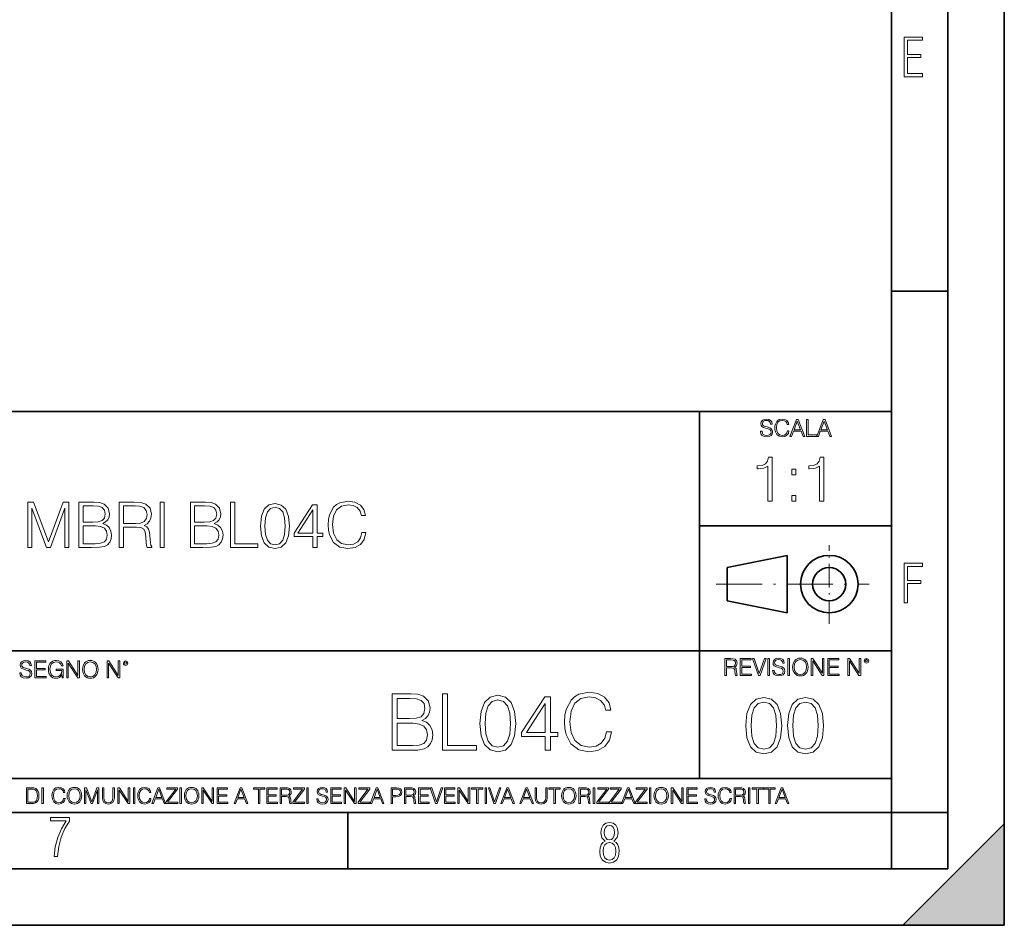
# Model space of a CAD drawing. Extents: x 0 to 420, y 0 to 297.
# Drawn here: x 333 to 420, y 0 to 80 of the extents above; entities that cross this region are included whole.
import ezdxf

# ---------------------------------------------------------------- set-up
doc = ezdxf.new("R2010")
doc.units = 0
doc.linetypes.add('DASHDOT', pattern=[18.5, 12, -3, 0.5, -3])

msp = doc.modelspace()

# ---------------------------------------------------------------- linework, layer by layer
at = {"color": 7, "lineweight": 35}
for p, q in [((420, 0), (420, 297)), ((420, 0), (420, 297)), ((415, 4.99976), (415, 292)), ((410, 9.99976), (410, 287)), ((410, 56.166401), (415, 56.166401)), ((234.999802, 45.500252), (410, 45.500252)), ((393, 13.00025), (393, 45.500252)), ((393, 35.384029), (410, 35.384029)), ((395.458008, 31.689131), (400.769989, 32.769131)), ((400.769989, 27.67433), (400.769989, 32.769131)), ((395.458008, 28.75433), (395.458008, 31.689131)), ((395.458008, 28.75433), (400.769989, 27.67433)), ((254.999802, 24.300249), (410, 24.300249)), ((234.999802, 13.00025), (410, 13.00025)), ((25.000401, 9.99976), (410, 9.99976)), ((234.999802, 10.00025), (410, 10.00025)), ((361.875, 4.99976), (361.875, 9.99976)), ((410, 9.99976), (415, 9.99976)), ((410, 4.99976), (410, 9.99976)), ((411, 0), (420, 9)), ((420, 0), (420, 9)), ((267.5, 4.99976), (415, 4.99976)), ((0, 0), (420, 0)), ((0, 0), (420, 0)), ((411, 0), (420, 0))]:
    msp.add_line(p, q, dxfattribs=at)
at = {"color": 7, "linetype": 'DASHDOT', "lineweight": 18, "ltscale": 0.173997}
msp.add_line((404.497986, 26.70113), (404.497986, 33.66103), dxfattribs=at)
at = {"color": 7, "linetype": 'DASHDOT', "lineweight": 18, "ltscale": 0.338425}
msp.add_line((394.484009, 30.221729), (408.020996, 30.221729), dxfattribs=at)
at = {"color": 7, "lineweight": 18}
for points in [[(411.14386, 75.172127), (412.75058, 75.172127), (412.75058, 75.444611), (411.43515, 75.444611), (411.43515, 76.868103), (412.619019, 76.868103), (412.619019, 77.135887), (411.43515, 77.135887), (411.43515, 78.399643), (412.75058, 78.399643), (412.75058, 78.672127), (411.14386, 78.672127)], [(398.408203, 43.764439), (398.408203, 43.754005), (398.443665, 43.545383), (398.552155, 43.393089), (398.727417, 43.301292), (398.967316, 43.267914), (399.18219, 43.29921), (399.34494, 43.384743), (399.447144, 43.520348), (399.484711, 43.701851), (399.455505, 43.862492), (399.369965, 43.98349), (399.223938, 44.0732), (399.013214, 44.142044), (398.837982, 44.185856), (398.723236, 44.223408), (398.646027, 44.275562), (398.600159, 44.346497), (398.585541, 44.442463), (398.606415, 44.561378), (398.673157, 44.651085), (398.781647, 44.705326), (398.929779, 44.726189), (399.084137, 44.703239), (399.200989, 44.638569), (399.271912, 44.534256), (399.299042, 44.392391), (399.440887, 44.392391), (399.403351, 44.584328), (399.303192, 44.728275), (399.146729, 44.817986), (398.936035, 44.849277), (398.729492, 44.817986), (398.575104, 44.736622), (398.477051, 44.60936), (398.443665, 44.446636), (398.468719, 44.288082), (398.543823, 44.177509), (398.671082, 44.098236), (398.85257, 44.039822), (398.994446, 44.004353), (399.150909, 43.954285), (399.259399, 43.893784), (399.321991, 43.808247), (399.342834, 43.687248), (399.31781, 43.564159), (399.244781, 43.47028), (399.12796, 43.409779), (398.969421, 43.391003), (398.789978, 43.416039), (398.658569, 43.489056), (398.577209, 43.605885), (398.550079, 43.764439)], [(400.796936, 43.799904), (400.755219, 43.626747), (400.661346, 43.497398), (400.521576, 43.418121), (400.342133, 43.391003), (400.125183, 43.434814), (399.962463, 43.564159), (399.858154, 43.776955), (399.822662, 44.064854), (399.858154, 44.348583), (399.960358, 44.555119), (400.121002, 44.682381), (400.337982, 44.726189), (400.509033, 44.701157), (400.644653, 44.630222), (400.738525, 44.517567), (400.782349, 44.371529), (400.917938, 44.371529), (400.867889, 44.567635), (400.748962, 44.717846), (400.56955, 44.813812), (400.337982, 44.849277), (400.066772, 44.795036), (399.954102, 44.730362), (399.858154, 44.640656), (399.726715, 44.394478), (399.691254, 44.23801), (399.680817, 44.062767), (399.691254, 43.883354), (399.726715, 43.726887), (399.856049, 43.476536), (400.062592, 43.320068), (400.333801, 43.267914), (400.57373, 43.305466), (400.757294, 43.407692), (400.878296, 43.574589), (400.932556, 43.799904)], [(401.020172, 43.309639), (401.164124, 43.309639), (401.335205, 43.768608), (402.011139, 43.768608), (402.180115, 43.309639), (402.324066, 43.309639), (401.754517, 44.809639), (401.589722, 44.809639)], [(401.381104, 43.891697), (401.671082, 44.663601), (401.963135, 43.891697)], [(402.482605, 43.309639), (403.390137, 43.309639), (403.390137, 43.432728), (402.6203, 43.432728), (402.6203, 44.809639), (402.482605, 44.809639)], [(403.390137, 43.309639), (403.534088, 43.309639), (403.705139, 43.768608), (404.381104, 43.768608), (404.550079, 43.309639), (404.694031, 43.309639), (404.124481, 44.809639), (403.959656, 44.809639)], [(403.751038, 43.891697), (404.041046, 44.663601), (404.333099, 43.891697)], [(399.073181, 37.566906), (399.440369, 37.566906), (399.440369, 41.455639), (399.117706, 41.455639), (399.034241, 41.105152), (398.850647, 40.865932), (398.544678, 40.726849), (398.132996, 40.687908), (398.110748, 40.687908), (398.110748, 40.448685), (398.166382, 40.448685), (398.711578, 40.498756), (399.073181, 40.665653)], [(403.640656, 37.566906), (404.007812, 37.566906), (404.007812, 41.455639), (403.68515, 41.455639), (403.601685, 41.105152), (403.418121, 40.865932), (403.112122, 40.726849), (402.700439, 40.687908), (402.678192, 40.687908), (402.678192, 40.448685), (402.733826, 40.448685), (403.279022, 40.498756), (403.640656, 40.665653)], [(401.176117, 39.903484), (401.543274, 39.903484), (401.543274, 40.398617), (401.176117, 40.398617)], [(363.110687, 34.78389), (362.99942, 34.322136), (362.749084, 33.977211), (362.376343, 33.765808), (361.897888, 33.693485), (361.319305, 33.810314), (360.885376, 34.155235), (360.607208, 34.722691), (360.512634, 35.490425), (360.607208, 36.247032), (360.879822, 36.797798), (361.308167, 37.137157), (361.886749, 37.253986), (362.342957, 37.187225), (362.704559, 36.998074), (362.954895, 36.697659), (363.071747, 36.308228), (363.43335, 36.308228), (363.299835, 36.831177), (362.982727, 37.231731), (362.504272, 37.487644), (361.886749, 37.582218), (361.163544, 37.437572), (360.863129, 37.265114), (360.607208, 37.02589), (360.256714, 36.369423), (360.16214, 35.952179), (360.134338, 35.484863), (360.16214, 35.00642), (360.256714, 34.589172), (360.601654, 33.921577), (361.152405, 33.504333), (361.875641, 33.36525), (362.515411, 33.465389), (363.004974, 33.737991), (363.327637, 34.183052), (363.47229, 34.78389)], [(401.176117, 37.566906), (401.543274, 37.566906), (401.543274, 38.062038), (401.176117, 38.062038)], [(333.525146, 33.476517), (333.892303, 33.476517), (333.892303, 36.964695), (335.194122, 33.476517), (335.533478, 33.476517), (336.807465, 36.964695), (336.807465, 33.476517), (337.174652, 33.476517), (337.174652, 37.476517), (336.657257, 37.476517), (335.361023, 33.95496), (334.042542, 37.476517), (333.525146, 37.476517)], [(338.064789, 33.476517), (339.171875, 33.476517), (339.889526, 33.487644), (340.323486, 33.565529), (340.584961, 33.715736), (340.785217, 33.943832), (340.907623, 34.221996), (340.952118, 34.555794), (340.896484, 34.928532), (340.740723, 35.234512), (340.495941, 35.457047), (340.173279, 35.590565), (340.423615, 35.729645), (340.612762, 35.929924), (340.72403, 36.169144), (340.768524, 36.452873), (340.640564, 36.959133), (340.284515, 37.315182), (339.895111, 37.443138), (339.388855, 37.476517), (338.064789, 37.476517)], [(339.322083, 37.148285), (339.789398, 37.114902), (340.123199, 37.003639), (340.323486, 36.781105), (340.390228, 36.430618), (340.317902, 36.069008), (340.117615, 35.852039), (339.772705, 35.740772), (339.288696, 35.712955), (338.431946, 35.712955), (338.431946, 37.148285)], [(341.625275, 33.476517), (341.992462, 33.476517), (341.992462, 35.267895), (343.160736, 35.267895), (343.555725, 35.228951), (343.794952, 35.095432), (343.917358, 34.833958), (343.978546, 34.41671), (344.023071, 33.888199), (344.056427, 33.637852), (344.112061, 33.476517), (344.518188, 33.476517), (344.518188, 33.53215), (344.434753, 33.660107), (344.390228, 33.899326), (344.340149, 34.50016), (344.301208, 34.83952), (344.228882, 35.100994), (344.084259, 35.295712), (343.839478, 35.42923), (344.112061, 35.573875), (344.317902, 35.785278), (344.440308, 36.069008), (344.484802, 36.413929), (344.356842, 36.948006), (343.995239, 37.315182), (343.527924, 37.454262), (342.96048, 37.476517), (341.625275, 37.476517)], [(341.992462, 35.596127), (341.992462, 37.148285), (343.032776, 37.148285), (343.466736, 37.12603), (343.806091, 37.009201), (344.023071, 36.753288), (344.106506, 36.402802), (344.039734, 36.030064), (343.850586, 35.779716), (343.522369, 35.635071), (343.055054, 35.596127)], [(345.252533, 33.476517), (345.61972, 33.476517), (345.61972, 37.476517), (345.252533, 37.476517)], [(347.934052, 33.476517), (349.041138, 33.476517), (349.758789, 33.487644), (350.192749, 33.565529), (350.454224, 33.715736), (350.65448, 33.943832), (350.776886, 34.221996), (350.821381, 34.555794), (350.765747, 34.928532), (350.609985, 35.234512), (350.365204, 35.457047), (350.042542, 35.590565), (350.292877, 35.729645), (350.482025, 35.929924), (350.593292, 36.169144), (350.637787, 36.452873), (350.509857, 36.959133), (350.153809, 37.315182), (349.764374, 37.443138), (349.258118, 37.476517), (347.934052, 37.476517)], [(349.191345, 37.148285), (349.658661, 37.114902), (349.992462, 37.003639), (350.192749, 36.781105), (350.259491, 36.430618), (350.187164, 36.069008), (349.986908, 35.852039), (349.641968, 35.740772), (349.157959, 35.712955), (348.301208, 35.712955), (348.301208, 37.148285)], [(351.494537, 33.476517), (353.914581, 33.476517), (353.914581, 33.804749), (351.861725, 33.804749), (351.861725, 37.476517), (351.494537, 37.476517)], [(354.148224, 35.368034), (354.231689, 34.50016), (354.476471, 33.87151), (354.877014, 33.493206), (355.422211, 33.36525), (355.961853, 33.487644), (356.367981, 33.87151), (356.612762, 34.494598), (356.701782, 35.362469), (356.612762, 36.224777), (356.367981, 36.853428), (355.961853, 37.231731), (355.422211, 37.36525), (354.877014, 37.237297), (354.476471, 36.858994), (354.231689, 36.230343)], [(354.52655, 35.368034), (354.576599, 36.102386), (354.7435, 36.625336), (355.021667, 36.931316), (355.422211, 37.037018), (355.8172, 36.931316), (356.100952, 36.625336), (356.267853, 36.102386), (356.323486, 35.368034), (356.267853, 34.622551), (356.100952, 34.105167), (355.8172, 33.793625), (355.422211, 33.693485), (355.021667, 33.793625), (354.7435, 34.105167), (354.576599, 34.628117)], [(358.78244, 33.476517), (359.149628, 33.476517), (359.149628, 34.438965), (359.661438, 34.438965), (359.661438, 34.733818), (359.149628, 34.733818), (359.149628, 37.253986), (358.754639, 37.253986), (357.10791, 34.733818), (357.10791, 34.438965), (358.78244, 34.438965)], [(358.78244, 34.733818), (357.441711, 34.733818), (358.78244, 36.792233)], [(338.431946, 33.804749), (338.431946, 35.384724), (339.539062, 35.384724), (339.9841, 35.32909), (340.312347, 35.178883), (340.50705, 34.92297), (340.573822, 34.572483), (340.50705, 34.19418), (340.312347, 33.960522), (339.9841, 33.838131), (339.51123, 33.804749)], [(348.301208, 33.804749), (348.301208, 35.384724), (349.408325, 35.384724), (349.853363, 35.32909), (350.18161, 35.178883), (350.376312, 34.92297), (350.443085, 34.572483), (350.376312, 34.19418), (350.18161, 33.960522), (349.853363, 33.838131), (349.380493, 33.804749)], [(411.14386, 28.569124), (411.43515, 28.569124), (411.43515, 30.265097), (412.619019, 30.265097), (412.619019, 30.532883), (411.43515, 30.532883), (411.43515, 31.79664), (412.75058, 31.79664), (412.75058, 32.069122), (411.14386, 32.069122)], [(395.266907, 22.126818), (395.404602, 22.126818), (395.404602, 22.798584), (395.842712, 22.798584), (395.990814, 22.783981), (396.080536, 22.733912), (396.126434, 22.635859), (396.149384, 22.479391), (396.166077, 22.281199), (396.178589, 22.187319), (396.199463, 22.126818), (396.351746, 22.126818), (396.351746, 22.14768), (396.320465, 22.195663), (396.303772, 22.285372), (396.284973, 22.510685), (396.270386, 22.637943), (396.243256, 22.735996), (396.189026, 22.809015), (396.097229, 22.859085), (396.199463, 22.913326), (396.276642, 22.992603), (396.32254, 23.099001), (396.339233, 23.228348), (396.291229, 23.428625), (396.15564, 23.566317), (395.980408, 23.618473), (395.767609, 23.626818), (395.266907, 23.626818)], [(396.616699, 22.126818), (397.624359, 22.126818), (397.624359, 22.249905), (396.754395, 22.249905), (396.754395, 22.836136), (397.526306, 22.836136), (397.526306, 22.959225), (396.754395, 22.959225), (396.754395, 23.503731), (397.599304, 23.503731), (397.599304, 23.626818), (396.616699, 23.626818)], [(398.231445, 22.126818), (398.379547, 22.126818), (398.899017, 23.626818), (398.759247, 23.626818), (398.306549, 22.302061), (397.853821, 23.626818), (397.709869, 23.626818)], [(399.07428, 22.126818), (399.211975, 22.126818), (399.211975, 23.626818), (399.07428, 23.626818)], [(399.48526, 22.581615), (399.48526, 22.571184), (399.520721, 22.362562), (399.629211, 22.210266), (399.804443, 22.118473), (400.044373, 22.085093), (400.259247, 22.116386), (400.421967, 22.201921), (400.5242, 22.337526), (400.561768, 22.51903), (400.532562, 22.679668), (400.447021, 22.800671), (400.300964, 22.890379), (400.090271, 22.959225), (399.915039, 23.003035), (399.800293, 23.040586), (399.723083, 23.092743), (399.677185, 23.163673), (399.662598, 23.259642), (399.683441, 23.378555), (399.750214, 23.468264), (399.858704, 23.522507), (400.006836, 23.543369), (400.161194, 23.52042), (400.278046, 23.455748), (400.348969, 23.351435), (400.376099, 23.209572), (400.517944, 23.209572), (400.480408, 23.401505), (400.380249, 23.545454), (400.223785, 23.635162), (400.013092, 23.666456), (399.806549, 23.635162), (399.652161, 23.553799), (399.554108, 23.42654), (399.520721, 23.263813), (399.545776, 23.105261), (399.62088, 22.99469), (399.748138, 22.915413), (399.929626, 22.856998), (400.071503, 22.821533), (400.227966, 22.771463), (400.336456, 22.710962), (400.399017, 22.625427), (400.419891, 22.504425), (400.394867, 22.381338), (400.321838, 22.287458), (400.205017, 22.226957), (400.046448, 22.208181), (399.867035, 22.233215), (399.735596, 22.306234), (399.654236, 22.423063), (399.627136, 22.581615)], [(400.832977, 22.126818), (400.970673, 22.126818), (400.970673, 23.626818), (400.832977, 23.626818)], [(401.252289, 22.875774), (401.262726, 22.698444), (401.300293, 22.544064), (401.437988, 22.295803), (401.654938, 22.139336), (401.788452, 22.099697), (401.93866, 22.085093), (402.086792, 22.099697), (402.220306, 22.139336), (402.339233, 22.204008), (402.439362, 22.295803), (402.518646, 22.408459), (402.577057, 22.544064), (402.612518, 22.698444), (402.627136, 22.875774), (402.614624, 23.051018), (402.577057, 23.205399), (402.518646, 23.341003), (402.439362, 23.455748), (402.339233, 23.545454), (402.220306, 23.610128), (402.086792, 23.651852), (401.93866, 23.666456), (401.788452, 23.651852), (401.654938, 23.610128), (401.538116, 23.545454), (401.437988, 23.455748), (401.300293, 23.205399), (401.262726, 23.048931)], [(401.394165, 22.875774), (401.433807, 23.155329), (401.544373, 23.366039), (401.717529, 23.497471), (401.93866, 23.543369), (402.161896, 23.497471), (402.332977, 23.366039), (402.445618, 23.157415), (402.48526, 22.875774), (402.445618, 22.592047), (402.332977, 22.383425), (402.161896, 22.251991), (401.93866, 22.208181), (401.715454, 22.251991), (401.544373, 22.383425), (401.431702, 22.592047)], [(402.89624, 22.126818), (403.033936, 22.126818), (403.033936, 23.414022), (403.87677, 22.126818), (404.029083, 22.126818), (404.029083, 23.626818), (403.891388, 23.626818), (403.891388, 22.339613), (403.048553, 23.626818), (402.89624, 23.626818)], [(404.36496, 22.126818), (405.37262, 22.126818), (405.37262, 22.249905), (404.502655, 22.249905), (404.502655, 22.836136), (405.274567, 22.836136), (405.274567, 22.959225), (404.502655, 22.959225), (404.502655, 23.503731), (405.347565, 23.503731), (405.347565, 23.626818), (404.36496, 23.626818)], [(406.148682, 22.126818), (406.286377, 22.126818), (406.286377, 23.414022), (407.129211, 22.126818), (407.281494, 22.126818), (407.281494, 23.626818), (407.143829, 23.626818), (407.143829, 22.339613), (406.300964, 23.626818), (406.148682, 23.626818)], [(407.596527, 23.428625), (407.611145, 23.351435), (407.652863, 23.288849), (407.792633, 23.232519), (407.932404, 23.288849), (407.974121, 23.351435), (407.990814, 23.428625), (407.974121, 23.503731), (407.932404, 23.568403), (407.867737, 23.610128), (407.792633, 23.626818), (407.715454, 23.610128), (407.652863, 23.568403)], [(332.81546, 22.375956), (332.81546, 22.365524), (332.850922, 22.156902), (332.959412, 22.004606), (333.134644, 21.912813), (333.374573, 21.879433), (333.589447, 21.910727), (333.752167, 21.996262), (333.854401, 22.131866), (333.891968, 22.31337), (333.862762, 22.474009), (333.777222, 22.595011), (333.631165, 22.684719), (333.420471, 22.753565), (333.245239, 22.797375), (333.130493, 22.834927), (333.053284, 22.887083), (333.007385, 22.958015), (332.992798, 23.053982), (333.013641, 23.172895), (333.080414, 23.262604), (333.188904, 23.316847), (333.337006, 23.337709), (333.491394, 23.31476), (333.608215, 23.250088), (333.679169, 23.145775), (333.706268, 23.003912), (333.848145, 23.003912), (333.810608, 23.195845), (333.710449, 23.339794), (333.553986, 23.429502), (333.343292, 23.460796), (333.136749, 23.429502), (332.982361, 23.348139), (332.884308, 23.220881), (332.850922, 23.058153), (332.875977, 22.899601), (332.95108, 22.78903), (333.078339, 22.709753), (333.259827, 22.651339), (333.401703, 22.615873), (333.558167, 22.565804), (333.666656, 22.505302), (333.729218, 22.419767), (333.750092, 22.298765), (333.725067, 22.175678), (333.652039, 22.081799), (333.535217, 22.021297), (333.376648, 22.002522), (333.197235, 22.027555), (333.065796, 22.100574), (332.984436, 22.217403), (332.957336, 22.375956)], [(334.15274, 21.921158), (335.16037, 21.921158), (335.16037, 22.044245), (334.290436, 22.044245), (334.290436, 22.630476), (335.062317, 22.630476), (335.062317, 22.753565), (334.290436, 22.753565), (334.290436, 23.298071), (335.135345, 23.298071), (335.135345, 23.421158), (334.15274, 23.421158)], [(336.562317, 21.921158), (336.672913, 21.921158), (336.672913, 22.690977), (336.047028, 22.690977), (336.047028, 22.56789), (336.541473, 22.56789), (336.541473, 22.56163), (336.506012, 22.323801), (336.401703, 22.148558), (336.236877, 22.040073), (336.017822, 22.002522), (335.800842, 22.048418), (335.636047, 22.181936), (335.529633, 22.394732), (335.494171, 22.676373), (335.529633, 22.9601), (335.636047, 23.166637), (335.805023, 23.293898), (336.034515, 23.337709), (336.209747, 23.312674), (336.353699, 23.241741), (336.455933, 23.131172), (336.512268, 22.985136), (336.654114, 22.985136), (336.587372, 23.183327), (336.458008, 23.333536), (336.270264, 23.427416), (336.03244, 23.460796), (335.884308, 23.446192), (335.750793, 23.406553), (335.537994, 23.252172), (335.45871, 23.139517), (335.400299, 23.005999), (335.362762, 22.849531), (335.352325, 22.674288), (335.362762, 22.496958), (335.398224, 22.34049), (335.531738, 22.090143), (335.627686, 21.998348), (335.744537, 21.933676), (335.875977, 21.894037), (336.024078, 21.879433), (336.193054, 21.902382), (336.341187, 21.960796), (336.460114, 22.056763), (336.547729, 22.18611)], [(336.977478, 21.921158), (337.115173, 21.921158), (337.115173, 23.208363), (337.958008, 21.921158), (338.110321, 21.921158), (338.110321, 23.421158), (337.972626, 23.421158), (337.972626, 22.133953), (337.129791, 23.421158), (336.977478, 23.421158)], [(338.381531, 22.670115), (338.391968, 22.492785), (338.429504, 22.338404), (338.5672, 22.090143), (338.78418, 21.933676), (338.917694, 21.894037), (339.067902, 21.879433), (339.216003, 21.894037), (339.349548, 21.933676), (339.468445, 21.998348), (339.568604, 22.090143), (339.647858, 22.202799), (339.706268, 22.338404), (339.74176, 22.492785), (339.756348, 22.670115), (339.743835, 22.845358), (339.706268, 22.999739), (339.647858, 23.135344), (339.568604, 23.250088), (339.468445, 23.339794), (339.349548, 23.404469), (339.216003, 23.446192), (339.067902, 23.460796), (338.917694, 23.446192), (338.78418, 23.404469), (338.667328, 23.339794), (338.5672, 23.250088), (338.429504, 22.999739), (338.391968, 22.843271)], [(338.523376, 22.670115), (338.563019, 22.949669), (338.673584, 23.160379), (338.846741, 23.291811), (339.067902, 23.337709), (339.291107, 23.291811), (339.462189, 23.160379), (339.57486, 22.951756), (339.614502, 22.670115), (339.57486, 22.386387), (339.462189, 22.177765), (339.291107, 22.046331), (339.067902, 22.002522), (338.844666, 22.046331), (338.673584, 22.177765), (338.560944, 22.386387)], [(340.547028, 21.921158), (340.684723, 21.921158), (340.684723, 23.208363), (341.527557, 21.921158), (341.679871, 21.921158), (341.679871, 23.421158), (341.542175, 23.421158), (341.542175, 22.133953), (340.699341, 23.421158), (340.547028, 23.421158)], [(341.994873, 23.222965), (342.009491, 23.145775), (342.051208, 23.083189), (342.190979, 23.026859), (342.33075, 23.083189), (342.372498, 23.145775), (342.38916, 23.222965), (342.372498, 23.298071), (342.33075, 23.362743), (342.266083, 23.404469), (342.190979, 23.421158), (342.1138, 23.404469), (342.051208, 23.362743)], [(342.090851, 23.225052), (342.120056, 23.295984), (342.190979, 23.327278), (342.259827, 23.295984), (342.291107, 23.225052), (342.261902, 23.154119), (342.190979, 23.124912), (342.11795, 23.152035)], [(395.404602, 22.921671), (395.404602, 23.503731), (395.794708, 23.503731), (395.957458, 23.495384), (396.084717, 23.451574), (396.166077, 23.355608), (396.197357, 23.224174), (396.172333, 23.084398), (396.10141, 22.990517), (395.978302, 22.936275), (395.80307, 22.921671)], [(407.692505, 23.430712), (407.72171, 23.501644), (407.792633, 23.532938), (407.861481, 23.501644), (407.892761, 23.430712), (407.863556, 23.359779), (407.792633, 23.330572), (407.719604, 23.357695)], [(365.792542, 15.512085), (367.176392, 15.512085), (368.073486, 15.525993), (368.615906, 15.62335), (368.942749, 15.811111), (369.193085, 16.09623), (369.346069, 16.443935), (369.401703, 16.861181), (369.332184, 17.327106), (369.137451, 17.709581), (368.831482, 17.987745), (368.428131, 18.154644), (368.741089, 18.328497), (368.977509, 18.578844), (369.116608, 18.877871), (369.172241, 19.232531), (369.012299, 19.865353), (368.56723, 20.310415), (368.080444, 20.47036), (367.447601, 20.512085), (365.792542, 20.512085)], [(367.364166, 20.101793), (367.948303, 20.060068), (368.36554, 19.920986), (368.615906, 19.642822), (368.699341, 19.204714), (368.608948, 18.752697), (368.358612, 18.481487), (367.927429, 18.342405), (367.322449, 18.307634), (366.251495, 18.307634), (366.251495, 20.101793)], [(370.243164, 15.512085), (373.268188, 15.512085), (373.268188, 15.922377), (370.702118, 15.922377), (370.702118, 20.512085), (370.243164, 20.512085)], [(373.560272, 17.87648), (373.664581, 16.791639), (373.970551, 16.005827), (374.471252, 15.532948), (375.152771, 15.373003), (375.827301, 15.525993), (376.334961, 16.005827), (376.64093, 16.784685), (376.752197, 17.869526), (376.64093, 18.947412), (376.334961, 19.733225), (375.827301, 20.206104), (375.152771, 20.373003), (374.471252, 20.213058), (373.970551, 19.740179), (373.664581, 18.954365)], [(379.353027, 15.512085), (379.812012, 15.512085), (379.812012, 16.715145), (380.451782, 16.715145), (380.451782, 17.083712), (379.812012, 17.083712), (379.812012, 20.233921), (379.318268, 20.233921), (377.259857, 17.083712), (377.259857, 16.715145), (379.353027, 16.715145)], [(384.763336, 17.146299), (384.624237, 16.569109), (384.31131, 16.137955), (383.845398, 15.873698), (383.247345, 15.783295), (382.524109, 15.929331), (381.981689, 16.360485), (381.633972, 17.069803), (381.515747, 18.02947), (381.633972, 18.975227), (381.974731, 19.663685), (382.510193, 20.087885), (383.233429, 20.233921), (383.80365, 20.150471), (384.255676, 19.914032), (384.568604, 19.538509), (384.714661, 19.051723), (385.166656, 19.051723), (384.999756, 19.70541), (384.603394, 20.206104), (384.005341, 20.525993), (383.233429, 20.644213), (382.329407, 20.463406), (381.953857, 20.247829), (381.633972, 19.948803), (381.195862, 19.128218), (381.077667, 18.606661), (381.042877, 18.022516), (381.077667, 17.424463), (381.195862, 16.902905), (381.627014, 16.068413), (382.315491, 15.546856), (383.219513, 15.373003), (384.019226, 15.498177), (384.631195, 15.838928), (385.034546, 16.395256), (385.215332, 17.146299)], [(397.108978, 17.688559), (397.213287, 16.603718), (397.519287, 15.817904), (398.019989, 15.345026), (398.701477, 15.185081), (399.376038, 15.338072), (399.883667, 15.817904), (400.189667, 16.596764), (400.300934, 17.681604), (400.189667, 18.759491), (399.883667, 19.545303), (399.376038, 20.018183), (398.701477, 20.185081), (398.019989, 20.025137), (397.519287, 19.552258), (397.213287, 18.766445)], [(400.808563, 17.688559), (400.912872, 16.603718), (401.218872, 15.817904), (401.719543, 15.345026), (402.401062, 15.185081), (403.075592, 15.338072), (403.583252, 15.817904), (403.889221, 16.596764), (404.000488, 17.681604), (403.889221, 18.759491), (403.583252, 19.545303), (403.075592, 20.018183), (402.401062, 20.185081), (401.719543, 20.025137), (401.218872, 19.552258), (400.912872, 18.766445)], [(374.033142, 17.87648), (374.095734, 18.794422), (374.304352, 19.448107), (374.652069, 19.830582), (375.152771, 19.962711), (375.646484, 19.830582), (376.00116, 19.448107), (376.209778, 18.794422), (376.279327, 17.87648), (376.209778, 16.94463), (376.00116, 16.297899), (375.646484, 15.908469), (375.152771, 15.783295), (374.652069, 15.908469), (374.304352, 16.297899), (374.095734, 16.951584)], [(379.353027, 17.083712), (377.677094, 17.083712), (379.353027, 19.656731)], [(397.581879, 17.688559), (397.64444, 18.606501), (397.853088, 19.260185), (398.200775, 19.642662), (398.701477, 19.77479), (399.195221, 19.642662), (399.549866, 19.260185), (399.758514, 18.606501), (399.828033, 17.688559), (399.758514, 16.756708), (399.549866, 16.109978), (399.195221, 15.720548), (398.701477, 15.595373), (398.200775, 15.720548), (397.853088, 16.109978), (397.64444, 16.763662)], [(401.281433, 17.688559), (401.344025, 18.606501), (401.552673, 19.260185), (401.90036, 19.642662), (402.401062, 19.77479), (402.894806, 19.642662), (403.249451, 19.260185), (403.458069, 18.606501), (403.527618, 17.688559), (403.458069, 16.756708), (403.249451, 16.109978), (402.894806, 15.720548), (402.401062, 15.595373), (401.90036, 15.720548), (401.552673, 16.109978), (401.344025, 16.763662)], [(366.251495, 15.922377), (366.251495, 17.897343), (367.635376, 17.897343), (368.191711, 17.827801), (368.60199, 17.640041), (368.845398, 17.320152), (368.928833, 16.882044), (368.845398, 16.409164), (368.60199, 16.117092), (368.191711, 15.964102), (367.600586, 15.922377)], [(336.708069, 11.239408), (336.669128, 11.077795), (336.581512, 10.957072), (336.45105, 10.88308), (336.2836, 10.857768), (336.081085, 10.898658), (335.929199, 11.019381), (335.831848, 11.21799), (335.798767, 11.486697), (335.831848, 11.751509), (335.927277, 11.944277), (336.077209, 12.063053), (336.279694, 12.103943), (336.439362, 12.080577), (336.565918, 12.014374), (336.653564, 11.909228), (336.694458, 11.772927), (336.821014, 11.772927), (336.774292, 11.955959), (336.6633, 12.096154), (336.49585, 12.185723), (336.279694, 12.218824), (336.026581, 12.168199), (335.921417, 12.107838), (335.831848, 12.02411), (335.709167, 11.794346), (335.676086, 11.64831), (335.666351, 11.48475), (335.676086, 11.317295), (335.709167, 11.171259), (335.829895, 10.937601), (336.022675, 10.791565), (336.275818, 10.742886), (336.499725, 10.777935), (336.671082, 10.873344), (336.783997, 11.029117), (336.834656, 11.239408)], [(337.021576, 11.480855), (337.031311, 11.315348), (337.066345, 11.171259), (337.194855, 10.939548), (337.397369, 10.793511), (337.521973, 10.756516), (337.66217, 10.742886), (337.800415, 10.756516), (337.925049, 10.793511), (338.036041, 10.853873), (338.129486, 10.939548), (338.203491, 11.044694), (338.257996, 11.171259), (338.291107, 11.315348), (338.304749, 11.480855), (338.29306, 11.644416), (338.257996, 11.788505), (338.203491, 11.91507), (338.129486, 12.022162), (338.036041, 12.10589), (337.925049, 12.166252), (337.800415, 12.205194), (337.66217, 12.218824), (337.521973, 12.205194), (337.397369, 12.166252), (337.28833, 12.10589), (337.194855, 12.022162), (337.066345, 11.788505), (337.031311, 11.642468)], [(344.31366, 11.239408), (344.274689, 11.077795), (344.187073, 10.957072), (344.05661, 10.88308), (343.88916, 10.857768), (343.686646, 10.898658), (343.53479, 11.019381), (343.437439, 11.21799), (343.404327, 11.486697), (343.437439, 11.751509), (343.532837, 11.944277), (343.68277, 12.063053), (343.885254, 12.103943), (344.044922, 12.080577), (344.171509, 12.014374), (344.259125, 11.909228), (344.300018, 11.772927), (344.426575, 11.772927), (344.379852, 11.955959), (344.26886, 12.096154), (344.10141, 12.185723), (343.885254, 12.218824), (343.632141, 12.168199), (343.526978, 12.107838), (343.437439, 12.02411), (343.314758, 11.794346), (343.281647, 11.64831), (343.271912, 11.48475), (343.281647, 11.317295), (343.314758, 11.171259), (343.435486, 10.937601), (343.628235, 10.791565), (343.881378, 10.742886), (344.105286, 10.777935), (344.276642, 10.873344), (344.389587, 11.029117), (344.440216, 11.239408)], [(347.395966, 11.480855), (347.405701, 11.315348), (347.440765, 11.171259), (347.569275, 10.939548), (347.771759, 10.793511), (347.896393, 10.756516), (348.036591, 10.742886), (348.174835, 10.756516), (348.299438, 10.793511), (348.410431, 10.853873), (348.503906, 10.939548), (348.577881, 11.044694), (348.632416, 11.171259), (348.665527, 11.315348), (348.679138, 11.480855), (348.66745, 11.644416), (348.632416, 11.788505), (348.577881, 11.91507), (348.503906, 12.022162), (348.410431, 12.10589), (348.299438, 12.166252), (348.174835, 12.205194), (348.036591, 12.218824), (347.896393, 12.205194), (347.771759, 12.166252), (347.66272, 12.10589), (347.569275, 12.022162), (347.440765, 11.788505), (347.405701, 11.642468)], [(359.113892, 11.206307), (359.113892, 11.196571), (359.147003, 11.001857), (359.24826, 10.859715), (359.411804, 10.77404), (359.635742, 10.742886), (359.836304, 10.772093), (359.988159, 10.851926), (360.083588, 10.978491), (360.118622, 11.147893), (360.09137, 11.297823), (360.011536, 11.410758), (359.875244, 11.494485), (359.678589, 11.558742), (359.515015, 11.599631), (359.407898, 11.63468), (359.335876, 11.683359), (359.29303, 11.749562), (359.279419, 11.83913), (359.298889, 11.950118), (359.361176, 12.033846), (359.462433, 12.084472), (359.600677, 12.103943), (359.744781, 12.082524), (359.853821, 12.022162), (359.920013, 11.924806), (359.945312, 11.792399), (360.077728, 11.792399), (360.042694, 11.971537), (359.949219, 12.10589), (359.803192, 12.189617), (359.606537, 12.218824), (359.413757, 12.189617), (359.269653, 12.113679), (359.178162, 11.994903), (359.147003, 11.843025), (359.170349, 11.695042), (359.240479, 11.591843), (359.359253, 11.517851), (359.528625, 11.463331), (359.661041, 11.430229), (359.807068, 11.383498), (359.908325, 11.32703), (359.966736, 11.247197), (359.986206, 11.134263), (359.96286, 11.019381), (359.894714, 10.931759), (359.785675, 10.875292), (359.637695, 10.857768), (359.470215, 10.881133), (359.347565, 10.949284), (359.271606, 11.058324), (359.246307, 11.206307)], [(380.79541, 11.480855), (380.805176, 11.315348), (380.84021, 11.171259), (380.968719, 10.939548), (381.171204, 10.793511), (381.295837, 10.756516), (381.436035, 10.742886), (381.57428, 10.756516), (381.698914, 10.793511), (381.809875, 10.853873), (381.903351, 10.939548), (381.977356, 11.044694), (382.03186, 11.171259), (382.064941, 11.315348), (382.078613, 11.480855), (382.066895, 11.644416), (382.03186, 11.788505), (381.977356, 11.91507), (381.903351, 12.022162), (381.809875, 12.10589), (381.698914, 12.166252), (381.57428, 12.205194), (381.436035, 12.218824), (381.295837, 12.205194), (381.171204, 12.166252), (381.062195, 12.10589), (380.968719, 12.022162), (380.84021, 11.788505), (380.805176, 11.642468)], [(388.975403, 11.480855), (388.985138, 11.315348), (389.020203, 11.171259), (389.148682, 10.939548), (389.351196, 10.793511), (389.47583, 10.756516), (389.616028, 10.742886), (389.754272, 10.756516), (389.878876, 10.793511), (389.989868, 10.853873), (390.083313, 10.939548), (390.157318, 11.044694), (390.211853, 11.171259), (390.244934, 11.315348), (390.258575, 11.480855), (390.246887, 11.644416), (390.211853, 11.788505), (390.157318, 11.91507), (390.083313, 12.022162), (389.989868, 12.10589), (389.878876, 12.166252), (389.754272, 12.205194), (389.616028, 12.218824), (389.47583, 12.205194), (389.351196, 12.166252), (389.242157, 12.10589), (389.148682, 12.022162), (389.020203, 11.788505), (388.985138, 11.642468)], [(393.477203, 11.206307), (393.477203, 11.196571), (393.510315, 11.001857), (393.611572, 10.859715), (393.775116, 10.77404), (393.999023, 10.742886), (394.199585, 10.772093), (394.351501, 10.851926), (394.446899, 10.978491), (394.481934, 11.147893), (394.454681, 11.297823), (394.374847, 11.410758), (394.238525, 11.494485), (394.04187, 11.558742), (393.878326, 11.599631), (393.77124, 11.63468), (393.699188, 11.683359), (393.656342, 11.749562), (393.6427, 11.83913), (393.66217, 11.950118), (393.724487, 12.033846), (393.825745, 12.084472), (393.963989, 12.103943), (394.108093, 12.082524), (394.217133, 12.022162), (394.283325, 11.924806), (394.308655, 11.792399), (394.44104, 11.792399), (394.406006, 11.971537), (394.312531, 12.10589), (394.166504, 12.189617), (393.969849, 12.218824), (393.777069, 12.189617), (393.632996, 12.113679), (393.541443, 11.994903), (393.510315, 11.843025), (393.533691, 11.695042), (393.60376, 11.591843), (393.722534, 11.517851), (393.891968, 11.463331), (394.024353, 11.430229), (394.17041, 11.383498), (394.271667, 11.32703), (394.330078, 11.247197), (394.349548, 11.134263), (394.326172, 11.019381), (394.257996, 10.931759), (394.148987, 10.875292), (394.000977, 10.857768), (393.833557, 10.881133), (393.710876, 10.949284), (393.634949, 11.058324), (393.609619, 11.206307)], [(395.706696, 11.239408), (395.667755, 11.077795), (395.580139, 10.957072), (395.449677, 10.88308), (395.282227, 10.857768), (395.079712, 10.898658), (394.927856, 11.019381), (394.830505, 11.21799), (394.797363, 11.486697), (394.830505, 11.751509), (394.925903, 11.944277), (395.075806, 12.063053), (395.27832, 12.103943), (395.437988, 12.080577), (395.564575, 12.014374), (395.652161, 11.909228), (395.693054, 11.772927), (395.819641, 11.772927), (395.772888, 11.955959), (395.661926, 12.096154), (395.494446, 12.185723), (395.27832, 12.218824), (395.025208, 12.168199), (394.920044, 12.107838), (394.830505, 12.02411), (394.707825, 11.794346), (394.674713, 11.64831), (394.664978, 11.48475), (394.674713, 11.317295), (394.707825, 11.171259), (394.828552, 10.937601), (395.021301, 10.791565), (395.274414, 10.742886), (395.498352, 10.777935), (395.669708, 10.873344), (395.782654, 11.029117), (395.833252, 11.239408)], [(333.750366, 12.181828), (333.421295, 12.181828), (333.421295, 10.781829), (333.806824, 10.781829), (334.044373, 10.791565), (334.225464, 10.842191), (334.350098, 10.939548), (334.443542, 11.079742), (334.5, 11.260827), (334.51947, 11.48475), (334.5, 11.693094), (334.449402, 11.866391), (334.365662, 12.004639), (334.254669, 12.10589), (334.069702, 12.170146), (333.845764, 12.181828)], [(333.549805, 10.89671), (333.549805, 12.066947), (333.806824, 12.066947), (334.020996, 12.057211), (334.18457, 12.004639), (334.272186, 11.920911), (334.334503, 11.806029), (334.373444, 11.659993), (334.387085, 11.480855), (334.373444, 11.293929), (334.334503, 11.143998), (334.268311, 11.029117), (334.174835, 10.949284), (334.022949, 10.904499), (333.820465, 10.89671)], [(334.788177, 10.781829), (334.916687, 10.781829), (334.916687, 12.181828), (334.788177, 12.181828)], [(337.153961, 11.480855), (337.190979, 11.741774), (337.294159, 11.938436), (337.45578, 12.061106), (337.66217, 12.103943), (337.870514, 12.061106), (338.030182, 11.938436), (338.135345, 11.74372), (338.172333, 11.480855), (338.135345, 11.216043), (338.030182, 11.021328), (337.870514, 10.898658), (337.66217, 10.857768), (337.453827, 10.898658), (337.294159, 11.021328), (337.189026, 11.216043)], [(338.553955, 10.781829), (338.682495, 10.781829), (338.682495, 12.002691), (339.138123, 10.781829), (339.256897, 10.781829), (339.702789, 12.002691), (339.702789, 10.781829), (339.831299, 10.781829), (339.831299, 12.181828), (339.650208, 12.181828), (339.196533, 10.949284), (338.735046, 12.181828), (338.553955, 12.181828)], [(340.133118, 12.181828), (340.133118, 11.282246), (340.166199, 11.046641), (340.265503, 10.877239), (340.43103, 10.777935), (340.664673, 10.742886), (340.896393, 10.777935), (341.06189, 10.877239), (341.163147, 11.046641), (341.198212, 11.282246), (341.198212, 12.181828), (341.069702, 12.181828), (341.069702, 11.29977), (341.046326, 11.103108), (340.974274, 10.964861), (340.84967, 10.88308), (340.664673, 10.857768), (340.477753, 10.88308), (340.353149, 10.964861), (340.283051, 11.103108), (340.261627, 11.29977), (340.261627, 12.181828)], [(341.5, 10.781829), (341.62854, 10.781829), (341.62854, 11.98322), (342.415161, 10.781829), (342.557312, 10.781829), (342.557312, 12.181828), (342.428802, 12.181828), (342.428802, 10.980438), (341.642151, 12.181828), (341.5, 12.181828)], [(342.880554, 10.781829), (343.009064, 10.781829), (343.009064, 12.181828), (342.880554, 12.181828)], [(344.521973, 10.781829), (344.656342, 10.781829), (344.81601, 11.210201), (345.446899, 11.210201), (345.604614, 10.781829), (345.738953, 10.781829), (345.207397, 12.181828), (345.053558, 12.181828)], [(344.858826, 11.325084), (345.129517, 12.045528), (345.4021, 11.325084)], [(345.764282, 10.781829), (346.804047, 10.781829), (346.804047, 10.89671), (345.916138, 10.89671), (346.790405, 12.070842), (346.790405, 12.181828), (345.830475, 12.181828), (345.830475, 12.066947), (346.630737, 12.066947), (345.764282, 10.900605)], [(347.004578, 10.781829), (347.133118, 10.781829), (347.133118, 12.181828), (347.004578, 12.181828)], [(347.528381, 11.480855), (347.565369, 11.741774), (347.668579, 11.938436), (347.8302, 12.061106), (348.036591, 12.103943), (348.244934, 12.061106), (348.404602, 11.938436), (348.509735, 11.74372), (348.546753, 11.480855), (348.509735, 11.216043), (348.404602, 11.021328), (348.244934, 10.898658), (348.036591, 10.857768), (347.828247, 10.898658), (347.668579, 11.021328), (347.563416, 11.216043)], [(348.930328, 10.781829), (349.058838, 10.781829), (349.058838, 11.98322), (349.84549, 10.781829), (349.98761, 10.781829), (349.98761, 12.181828), (349.859131, 12.181828), (349.859131, 10.980438), (349.072449, 12.181828), (348.930328, 12.181828)], [(350.301117, 10.781829), (351.241577, 10.781829), (351.241577, 10.89671), (350.429626, 10.89671), (350.429626, 11.443859), (351.150085, 11.443859), (351.150085, 11.558742), (350.429626, 11.558742), (350.429626, 12.066947), (351.218231, 12.066947), (351.218231, 12.181828), (350.301117, 12.181828)], [(351.800415, 10.781829), (351.934784, 10.781829), (352.094452, 11.210201), (352.725311, 11.210201), (352.883026, 10.781829), (353.017395, 10.781829), (352.485809, 12.181828), (352.332001, 12.181828)], [(352.137268, 11.325084), (352.407928, 12.045528), (352.680542, 11.325084)], [(353.950073, 10.781829), (354.078583, 10.781829), (354.078583, 12.066947), (354.51474, 12.066947), (354.51474, 12.181828), (353.513916, 12.181828), (353.513916, 12.066947), (353.950073, 12.066947)], [(354.688049, 10.781829), (355.62851, 10.781829), (355.62851, 10.89671), (354.816559, 10.89671), (354.816559, 11.443859), (355.536987, 11.443859), (355.536987, 11.558742), (354.816559, 11.558742), (354.816559, 12.066947), (355.605133, 12.066947), (355.605133, 12.181828), (354.688049, 12.181828)], [(355.866058, 10.781829), (355.994568, 10.781829), (355.994568, 11.408811), (356.403473, 11.408811), (356.541718, 11.395181), (356.625458, 11.348449), (356.668274, 11.256933), (356.689697, 11.110897), (356.705292, 10.925918), (356.71698, 10.838296), (356.73645, 10.781829), (356.878571, 10.781829), (356.878571, 10.8013), (356.849365, 10.846085), (356.833801, 10.929812), (356.816284, 11.140104), (356.802643, 11.258881), (356.777344, 11.350396), (356.726685, 11.418547), (356.641022, 11.465278), (356.73645, 11.515904), (356.808472, 11.589895), (356.851318, 11.6892), (356.866882, 11.809923), (356.822113, 11.99685), (356.695557, 12.125361), (356.531982, 12.17404), (356.333374, 12.181828), (355.866058, 12.181828)], [(355.994568, 11.523693), (355.994568, 12.066947), (356.358704, 12.066947), (356.510559, 12.059158), (356.629333, 12.018269), (356.705292, 11.928699), (356.734497, 11.806029), (356.711121, 11.67557), (356.644928, 11.587949), (356.530029, 11.537323), (356.366486, 11.523693)], [(357.003204, 10.781829), (358.042969, 10.781829), (358.042969, 10.89671), (357.15509, 10.89671), (358.029358, 12.070842), (358.029358, 12.181828), (357.069397, 12.181828), (357.069397, 12.066947), (357.86969, 12.066947), (357.003204, 10.900605)], [(358.24353, 10.781829), (358.37204, 10.781829), (358.37204, 12.181828), (358.24353, 12.181828)], [(360.362, 10.781829), (361.30249, 10.781829), (361.30249, 10.89671), (360.49054, 10.89671), (360.49054, 11.443859), (361.210968, 11.443859), (361.210968, 11.558742), (360.49054, 11.558742), (360.49054, 12.066947), (361.279114, 12.066947), (361.279114, 12.181828), (360.362, 12.181828)], [(361.540039, 10.781829), (361.668549, 10.781829), (361.668549, 11.98322), (362.4552, 10.781829), (362.597351, 10.781829), (362.597351, 12.181828), (362.468842, 12.181828), (362.468842, 10.980438), (361.68219, 12.181828), (361.540039, 12.181828)], [(362.788177, 10.781829), (363.827942, 10.781829), (363.827942, 10.89671), (362.940063, 10.89671), (363.814331, 12.070842), (363.814331, 12.181828), (362.85437, 12.181828), (362.85437, 12.066947), (363.654663, 12.066947), (362.788177, 10.900605)], [(363.853271, 10.781829), (363.98761, 10.781829), (364.147278, 11.210201), (364.778137, 11.210201), (364.935852, 10.781829), (365.070221, 10.781829), (364.538635, 12.181828), (364.384827, 12.181828)], [(364.190125, 11.325084), (364.460754, 12.045528), (364.733368, 11.325084)], [(365.704987, 10.781829), (365.833496, 10.781829), (365.833496, 11.389339), (366.131409, 11.389339), (366.359253, 11.412705), (366.522797, 11.486697), (366.620148, 11.611315), (366.653259, 11.788505), (366.624023, 11.959854), (366.536438, 12.082524), (366.394287, 12.156516), (366.193726, 12.181828), (365.704987, 12.181828)], [(365.833496, 11.504221), (365.833496, 12.066947), (366.187866, 12.066947), (366.335876, 12.049423), (366.439087, 11.998796), (366.49942, 11.913122), (366.520844, 11.790452), (366.495544, 11.656098), (366.425415, 11.568477), (366.304718, 11.517851), (366.133362, 11.504221)], [(366.881073, 10.781829), (367.009583, 10.781829), (367.009583, 11.408811), (367.418488, 11.408811), (367.556732, 11.395181), (367.640442, 11.348449), (367.683289, 11.256933), (367.704712, 11.110897), (367.720276, 10.925918), (367.731995, 10.838296), (367.751465, 10.781829), (367.893585, 10.781829), (367.893585, 10.8013), (367.86438, 10.846085), (367.848816, 10.929812), (367.831299, 11.140104), (367.817627, 11.258881), (367.792328, 11.350396), (367.741699, 11.418547), (367.656036, 11.465278), (367.751465, 11.515904), (367.823486, 11.589895), (367.866333, 11.6892), (367.881897, 11.809923), (367.837097, 11.99685), (367.710571, 12.125361), (367.546997, 12.17404), (367.348389, 12.181828), (366.881073, 12.181828)], [(367.009583, 11.523693), (367.009583, 12.066947), (367.373718, 12.066947), (367.525574, 12.059158), (367.644348, 12.018269), (367.720276, 11.928699), (367.749512, 11.806029), (367.726135, 11.67557), (367.659912, 11.587949), (367.545044, 11.537323), (367.38147, 11.523693)], [(368.140869, 10.781829), (369.08136, 10.781829), (369.08136, 10.89671), (368.269409, 10.89671), (368.269409, 11.443859), (368.989838, 11.443859), (368.989838, 11.558742), (368.269409, 11.558742), (368.269409, 12.066947), (369.057983, 12.066947), (369.057983, 12.181828), (368.140869, 12.181828)], [(369.647949, 10.781829), (369.786224, 10.781829), (370.271057, 12.181828), (370.140594, 12.181828), (369.718079, 10.94539), (369.295532, 12.181828), (369.161194, 12.181828)], [(370.424896, 10.781829), (371.365356, 10.781829), (371.365356, 10.89671), (370.553406, 10.89671), (370.553406, 11.443859), (371.273865, 11.443859), (371.273865, 11.558742), (370.553406, 11.558742), (370.553406, 12.066947), (371.34198, 12.066947), (371.34198, 12.181828), (370.424896, 12.181828)], [(371.602905, 10.781829), (371.731445, 10.781829), (371.731445, 11.98322), (372.518066, 10.781829), (372.660217, 10.781829), (372.660217, 12.181828), (372.531708, 12.181828), (372.531708, 10.980438), (371.745056, 12.181828), (371.602905, 12.181828)], [(373.271606, 10.781829), (373.400146, 10.781829), (373.400146, 12.066947), (373.836304, 12.066947), (373.836304, 12.181828), (372.835449, 12.181828), (372.835449, 12.066947), (373.271606, 12.066947)], [(374.019348, 10.781829), (374.147827, 10.781829), (374.147827, 12.181828), (374.019348, 12.181828)], [(374.80011, 10.781829), (374.938385, 10.781829), (375.423218, 12.181828), (375.292755, 12.181828), (374.870239, 10.94539), (374.447693, 12.181828), (374.313354, 12.181828)], [(375.41156, 10.781829), (375.545898, 10.781829), (375.705566, 11.210201), (376.336426, 11.210201), (376.494141, 10.781829), (376.62851, 10.781829), (376.096924, 12.181828), (375.943115, 12.181828)], [(375.748413, 11.325084), (376.019043, 12.045528), (376.291656, 11.325084)], [(377.097778, 10.781829), (377.232117, 10.781829), (377.391785, 11.210201), (378.022675, 11.210201), (378.180389, 10.781829), (378.314758, 10.781829), (377.783173, 12.181828), (377.629333, 12.181828)], [(377.434631, 11.325084), (377.705292, 12.045528), (377.977905, 11.325084)], [(378.453003, 12.181828), (378.453003, 11.282246), (378.486084, 11.046641), (378.585388, 10.877239), (378.750916, 10.777935), (378.984558, 10.742886), (379.216278, 10.777935), (379.381775, 10.877239), (379.483032, 11.046641), (379.518066, 11.282246), (379.518066, 12.181828), (379.389587, 12.181828), (379.389587, 11.29977), (379.366211, 11.103108), (379.294159, 10.964861), (379.169556, 10.88308), (378.984558, 10.857768), (378.797638, 10.88308), (378.673035, 10.964861), (378.602905, 11.103108), (378.581512, 11.29977), (378.581512, 12.181828)], [(380.117798, 10.781829), (380.246338, 10.781829), (380.246338, 12.066947), (380.682495, 12.066947), (380.682495, 12.181828), (379.681641, 12.181828), (379.681641, 12.066947), (380.117798, 12.066947)], [(380.927826, 11.480855), (380.964844, 11.741774), (381.068024, 11.938436), (381.229614, 12.061106), (381.436035, 12.103943), (381.644379, 12.061106), (381.804047, 11.938436), (381.90918, 11.74372), (381.946167, 11.480855), (381.90918, 11.216043), (381.804047, 11.021328), (381.644379, 10.898658), (381.436035, 10.857768), (381.227692, 10.898658), (381.068024, 11.021328), (380.962891, 11.216043)], [(382.329773, 10.781829), (382.458313, 10.781829), (382.458313, 11.408811), (382.867188, 11.408811), (383.005432, 11.395181), (383.089172, 11.348449), (383.132019, 11.256933), (383.153442, 11.110897), (383.169006, 10.925918), (383.180695, 10.838296), (383.200165, 10.781829), (383.342285, 10.781829), (383.342285, 10.8013), (383.31311, 10.846085), (383.297516, 10.929812), (383.279999, 11.140104), (383.266357, 11.258881), (383.241028, 11.350396), (383.19043, 11.418547), (383.104736, 11.465278), (383.200165, 11.515904), (383.272217, 11.589895), (383.315033, 11.6892), (383.330627, 11.809923), (383.285828, 11.99685), (383.159271, 12.125361), (382.995728, 12.17404), (382.797119, 12.181828), (382.329773, 12.181828)], [(382.458313, 11.523693), (382.458313, 12.066947), (382.822418, 12.066947), (382.974304, 12.059158), (383.093079, 12.018269), (383.169006, 11.928699), (383.198212, 11.806029), (383.174866, 11.67557), (383.108643, 11.587949), (382.993774, 11.537323), (382.8302, 11.523693)], [(383.599335, 10.781829), (383.727844, 10.781829), (383.727844, 12.181828), (383.599335, 12.181828)], [(383.928406, 10.781829), (384.96817, 10.781829), (384.96817, 10.89671), (384.080261, 10.89671), (384.954529, 12.070842), (384.954529, 12.181828), (383.994598, 12.181828), (383.994598, 12.066947), (384.794861, 12.066947), (383.928406, 10.900605)], [(385.036316, 10.781829), (386.076111, 10.781829), (386.076111, 10.89671), (385.188202, 10.89671), (386.062469, 12.070842), (386.062469, 12.181828), (385.102539, 12.181828), (385.102539, 12.066947), (385.902802, 12.066947), (385.036316, 10.900605)], [(386.10141, 10.781829), (386.235779, 10.781829), (386.395447, 11.210201), (387.026306, 11.210201), (387.184021, 10.781829), (387.318359, 10.781829), (386.786804, 12.181828), (386.632996, 12.181828)], [(386.438263, 11.325084), (386.708923, 12.045528), (386.981506, 11.325084)], [(387.343689, 10.781829), (388.383484, 10.781829), (388.383484, 10.89671), (387.495575, 10.89671), (388.369843, 12.070842), (388.369843, 12.181828), (387.409912, 12.181828), (387.409912, 12.066947), (388.210175, 12.066947), (387.343689, 10.900605)], [(388.584045, 10.781829), (388.712524, 10.781829), (388.712524, 12.181828), (388.584045, 12.181828)], [(389.107788, 11.480855), (389.144806, 11.741774), (389.247986, 11.938436), (389.409607, 12.061106), (389.616028, 12.103943), (389.824341, 12.061106), (389.984009, 11.938436), (390.089172, 11.74372), (390.12616, 11.480855), (390.089172, 11.216043), (389.984009, 11.021328), (389.824341, 10.898658), (389.616028, 10.857768), (389.407654, 10.898658), (389.247986, 11.021328), (389.142853, 11.216043)], [(390.509766, 10.781829), (390.638275, 10.781829), (390.638275, 11.98322), (391.424927, 10.781829), (391.567078, 10.781829), (391.567078, 12.181828), (391.438538, 12.181828), (391.438538, 10.980438), (390.651917, 12.181828), (390.509766, 12.181828)], [(391.880554, 10.781829), (392.821014, 10.781829), (392.821014, 10.89671), (392.009064, 10.89671), (392.009064, 11.443859), (392.729492, 11.443859), (392.729492, 11.558742), (392.009064, 11.558742), (392.009064, 12.066947), (392.797668, 12.066947), (392.797668, 12.181828), (391.880554, 12.181828)], [(396.080566, 10.781829), (396.209045, 10.781829), (396.209045, 11.408811), (396.617981, 11.408811), (396.756226, 11.395181), (396.839935, 11.348449), (396.882751, 11.256933), (396.904175, 11.110897), (396.919769, 10.925918), (396.931458, 10.838296), (396.950928, 10.781829), (397.093079, 10.781829), (397.093079, 10.8013), (397.063843, 10.846085), (397.048279, 10.929812), (397.030762, 11.140104), (397.01712, 11.258881), (396.991821, 11.350396), (396.941193, 11.418547), (396.85553, 11.465278), (396.950928, 11.515904), (397.022949, 11.589895), (397.065796, 11.6892), (397.08136, 11.809923), (397.036591, 11.99685), (396.910034, 12.125361), (396.74646, 12.17404), (396.547852, 12.181828), (396.080566, 12.181828)], [(396.209045, 11.523693), (396.209045, 12.066947), (396.573181, 12.066947), (396.725037, 12.059158), (396.843811, 12.018269), (396.919769, 11.928699), (396.948975, 11.806029), (396.925598, 11.67557), (396.859406, 11.587949), (396.744507, 11.537323), (396.580963, 11.523693)], [(397.350098, 10.781829), (397.478607, 10.781829), (397.478607, 12.181828), (397.350098, 12.181828)], [(398.099731, 10.781829), (398.228271, 10.781829), (398.228271, 12.066947), (398.664429, 12.066947), (398.664429, 12.181828), (397.663574, 12.181828), (397.663574, 12.066947), (398.099731, 12.066947)], [(399.13562, 10.781829), (399.26416, 10.781829), (399.26416, 12.066947), (399.700317, 12.066947), (399.700317, 12.181828), (398.699463, 12.181828), (398.699463, 12.066947), (399.13562, 12.066947)], [(399.708099, 10.781829), (399.842468, 10.781829), (400.002136, 11.210201), (400.632996, 11.210201), (400.79071, 10.781829), (400.925049, 10.781829), (400.393494, 12.181828), (400.239685, 12.181828)], [(400.044952, 11.325084), (400.315613, 12.045528), (400.588196, 11.325084)], [(335.857758, 6.096565), (336.158447, 6.096565), (336.271179, 6.984485), (336.487305, 7.81133), (336.806763, 8.563008), (337.229584, 9.239518), (337.229584, 9.544888), (335.552399, 9.544888), (335.552399, 9.263008), (336.942993, 9.263008), (336.506073, 8.548914), (336.181915, 7.778444), (335.961121, 6.956297)], [(384.656067, 7.458982), (384.444672, 7.32274), (384.294342, 7.125424), (384.200378, 6.871733), (384.17218, 6.566364), (384.228577, 6.115357), (384.402374, 5.786499), (384.674866, 5.584485), (385.041321, 5.514015), (385.403046, 5.584485), (385.675537, 5.786499), (385.844666, 6.115357), (385.905731, 6.566364), (385.872864, 6.871733), (385.7836, 7.125424), (385.628571, 7.32274), (385.421844, 7.458982), (385.708435, 7.764351), (385.802399, 8.201263), (385.746002, 8.577103), (385.595673, 8.858982), (385.356079, 9.037505), (385.041321, 9.098579), (384.721863, 9.037505), (384.482269, 8.858982), (384.331909, 8.577103), (384.280243, 8.201263), (384.374207, 7.759653)], [(385.497009, 8.220056), (385.464142, 7.942874), (385.374878, 7.740861), (385.229248, 7.614015), (385.041321, 7.571733), (384.843994, 7.614015), (384.703064, 7.740861), (384.6091, 7.942874), (384.580902, 8.220056), (384.6091, 8.483143), (384.703064, 8.680458), (384.848694, 8.802606), (385.041321, 8.844888), (385.229248, 8.802606), (385.374878, 8.680458), (385.464142, 8.483143)], [(385.605072, 6.566364), (385.562805, 6.228109), (385.450043, 5.979116), (385.266815, 5.82878), (385.022522, 5.777102), (384.797028, 5.82878), (384.623199, 5.983814), (384.510437, 6.232807), (384.47287, 6.571062), (384.510437, 6.885827), (384.627899, 7.125424), (384.811127, 7.27576), (385.041321, 7.332136), (385.266815, 7.27576), (385.445343, 7.125424), (385.562805, 6.885827)]]:
    msp.add_lwpolyline(points, close=True, dxfattribs=at)
at = {"color": 7, "lineweight": 35}
for radius in [2.548, 1.468]:
    msp.add_circle((404.497986, 30.221729), radius, dxfattribs=at)
at = {"color": 7, "lineweight": 5}
msp.add_solid([(420, 0), (411, 0), (420, 9)], dxfattribs=at)

doc.saveas('drawing.dxf')
